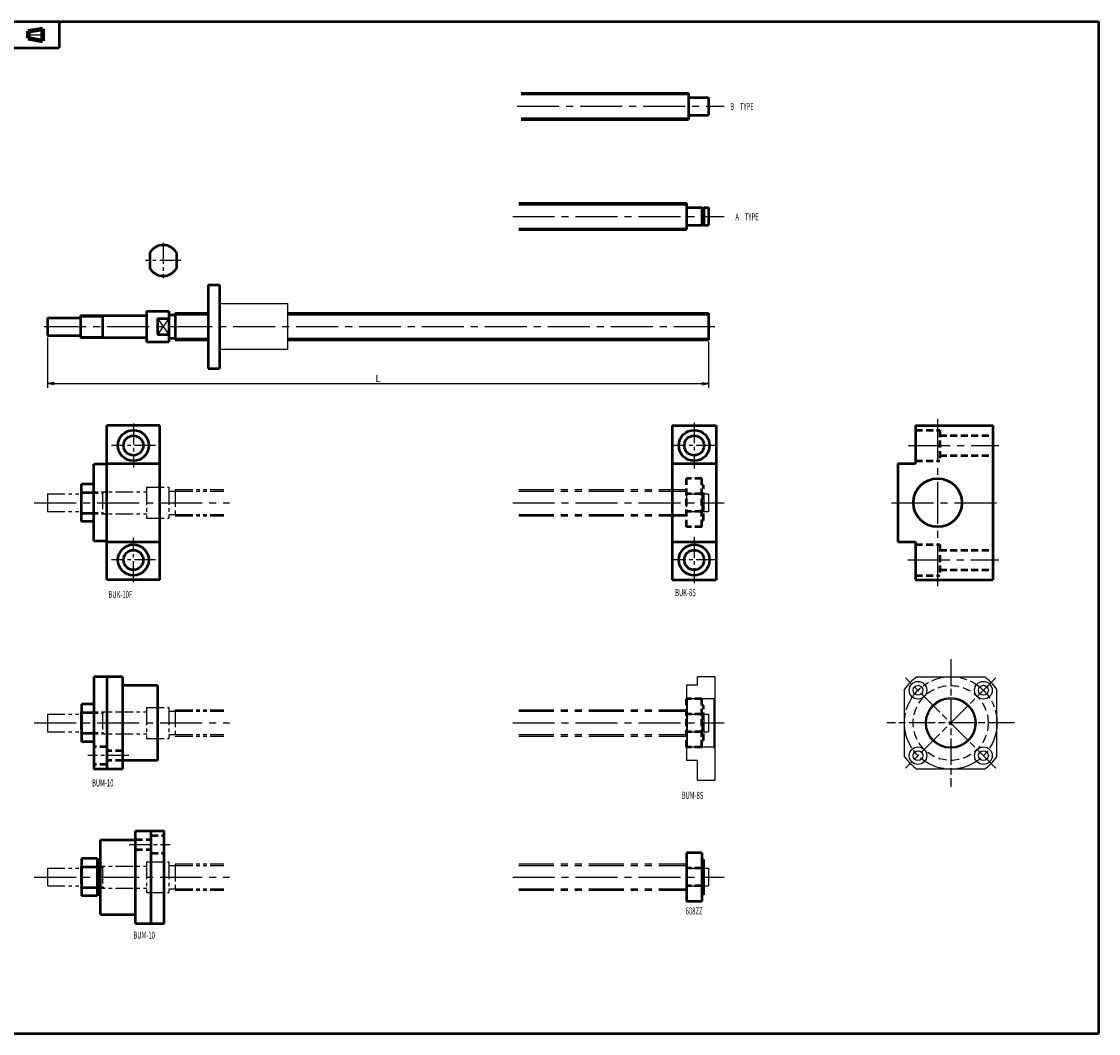
# Model space of a CAD drawing. Extents: x 0 to 761, y -459 to 0.
# Drawn here: x 272 to 761, y -459 to 0 of the extents above; entities that cross this region are included whole.
import ezdxf

# ---------------------------------------------------------------- set-up
doc = ezdxf.new("R2010")
doc.units = 0
doc.header["$PDMODE"] = 1
for name, pattern in [('AM_ISO08W050', [18, 12, -1.5, 3, -1.5]), ('CENTER2', [28.575, 19.05, -3.175, 3.175, -3.175]), ('DASHED', [19.05, 12.7, -6.35]), ('DASHED2', [9.525, 6.35, -3.175]), ('PHANTOM2', [31.75, 15.875, -3.175, 3.175, -3.175, 3.175, -3.175])]:
    doc.linetypes.add(name, pattern=pattern)
doc.layers.get('0').update_dxf_attribs({"linetype": 'CONTINUOUS'})
doc.layers.get('Defpoints').update_dxf_attribs({"linetype": 'CONTINUOUS'})
doc.layers.add('outline', color=4, linetype='CONTINUOUS', lineweight=50)
doc.layers.add('PV0001_1', color=7, linetype='CONTINUOUS')
doc.styles.get("Standard").update_dxf_attribs({"font": 'monotxt.shx', "bigfont": 'extfont.shx'})
doc.dimstyles.get("Standard").update_dxf_attribs({"dimtxt": 2.8, "dimasz": 3, "dimexe": 2, "dimexo": 1, "dimgap": 0.7, "dimtad": 1, "dimdec": 3, "dimzin": 0, "dimdsep": 46, "dimtxsty": 'STANDARD', "dimblk1": 'OPEN30', "dimblk2": 'OPEN30', "dimsah": 1, "dimcen": 0, "dimclrd": 44, "dimclre": 44, "dimclrt": 44, "dimadec": 0, "dimazin": 0, "dimtfac": 1, "dimtdec": 3, "dimtmove": 0, "dimatfit": 0, "dimldrblk": 'OPEN30', "dimfxl": 1, "dimtolj": 1, "dimtzin": 0, "dimarcsym": 0})

# ---------------------------------------------------------------- blocks, each defined once
blk = doc.blocks.new('_Open')
at = {"layer": 'outline', "color": 0, "lineweight": -2}
for p, q in [((-1, 0.17), (0, 0)), ((-1, -0.17), (0, 0)), ((0, 0), (-1, 0))]:
    blk.add_line(p, q, dxfattribs=at)
blk = doc.blocks.new('*D1')
at = {"layer": 'Defpoints', "color": 0}
for p in [(284, -142.5), (584, -144.5), (584, -164.4)]:
    blk.add_point(p, dxfattribs=at)
at = {"layer": 'PV0001_1', "color": 44}
for p, q in [((284, -143.5), (284, -166.4)), ((584, -145.5), (584, -166.4)), ((287, -164.4), (581, -164.4))]:
    blk.add_line(p, q, dxfattribs=at)
at = {"layer": 'PV0001_1', "color": 44, "xscale": 3, "yscale": 3, "zscale": 3, "rotation": 180}
blk.add_blockref('_Open', (284, -164.4), dxfattribs=at)
at = {"layer": 'PV0001_1', "color": 44, "xscale": 3, "yscale": 3, "zscale": 3}
blk.add_blockref('_Open', (584, -164.4), dxfattribs=at)
at = {"layer": 'PV0001_1', "color": 44, "insert": (434, -162.1), "char_height": 3.2, "attachment_point": 5}
blk.add_mtext('\\A1;L', dxfattribs=at)
blk = doc.blocks.new('_Open30')
at = {"color": 0, "lineweight": -2}
for p, q in [((-1, 0.27), (0, 0)), ((0, 0), (-1, -0.27)), ((0, 0), (-1, 0))]:
    blk.add_line(p, q, dxfattribs=at)

msp = doc.modelspace()

# ---------------------------------------------------------------- linework, layer by layer
for p, q in [((362, -128), (393, -128)), ((393, -128), (393, -149)), ((393, -149), (362, -149)), ((574.5, -307.5), (574, -307)), ((574.5, -329.5), (574.5, -307.5)), ((587, -307), (586.5, -307.5)), ((586.5, -307.5), (586.5, -329.5)), ((574, -330), (574.5, -329.5)), ((586.5, -329.5), (587, -330))]:
    msp.add_line(p, q)
at = {"linetype": 'AM_ISO08W050', "lineweight": -2}
for p, q in [((693.94, -289.5), (693.94, -347.5)), ((714.45, -339.01), (673.44, -297.99)), ((714.45, -297.99), (673.44, -339.01)), ((722.94, -318.5), (664.94, -318.5))]:
    msp.add_line(p, q, dxfattribs=at)
at = {"lineweight": -2}
for p, q in [((587, -297.5), (579, -297.5)), ((579, -301.39), (579, -297.5)), ((587, -344.5), (587, -297.5)), ((678.61, -297.5), (709.27, -297.5)), ((574, -301.39), (574, -335.39)), ((579, -301.39), (574, -301.39)), ((586.5, -307.5), (574.5, -307.5)), ((672.94, -333.83), (672.94, -303.17)), ((714.94, -333.83), (714.94, -303.17)), ((586.5, -329.5), (574.5, -329.5)), ((574, -335.39), (579, -335.39)), ((579, -344.5), (579, -335.39)), ((709.27, -339.5), (678.61, -339.5)), ((579, -344.5), (587, -344.5))]:
    msp.add_line(p, q, dxfattribs=at)
at = {"linetype": 'AM_ISO08W050', "lineweight": -2}
msp.add_circle((693.94, -318.5), 21, dxfattribs=at)
at = {"lineweight": -2}
for centre, radius in [((679.09, -303.65), 4), ((679.09, -303.65), 2.25), ((708.79, -303.65), 4), ((708.79, -303.65), 2.25), ((693.94, -318.5), 11.5), ((693.94, -318.5), 11), ((679.09, -333.35), 4), ((679.09, -333.35), 2.25), ((708.79, -333.35), 4), ((708.79, -333.35), 2.25)]:
    msp.add_circle(centre, radius, dxfattribs=at)
at = {"linetype": 'DASHED', "lineweight": -2, "ltscale": 0.3}
msp.add_circle((693.94, -318.5), 17, dxfattribs=at)
at = {"lineweight": -2}
for start, end in [(126.1289, 143.8711), (36.1289, 53.8711), (216.1289, 233.8711), (306.1289, 323.8711)]:
    msp.add_arc((693.94, -318.5), 26, start, end, dxfattribs=at)
at = {"layer": 'PV0001_1', "linetype": 'Continuous', "lineweight": 50}
for p, q in [((0, 0), (761, 0)), ((761, 0), (761, -459.5)), ((0, -12), (289.31, -12)), ((499, -32.5), (575, -32.5)), ((499, -44.5), (575, -44.5)), ((498, -82.5), (574, -82.5)), ((498, -94.5), (574, -94.5)), ((357, -119.5), (357, -157.5)), ((362, -119.5), (362, -157.5)), ((393, -132.5), (584, -132.5)), ((393, -144.5), (584, -144.5)), ((311, -253.5), (311, -183.5)), ((335, -253.5), (335, -183.5)), ((567.5, -183.5), (567.5, -253.5)), ((587.5, -183.5), (587.5, -253.5)), ((678, -183.5), (713, -183.5)), ((713, -183.5), (713, -253.5)), ((305, -236), (305, -201)), ((670, -200.75), (670, -236.25)), ((678, -253.5), (713, -253.5)), ((305, -297.5), (305, -339.5)), ((311, -297.5), (311, -339.5)), ((318, -297.5), (318, -339.5)), ((334, -301.5), (334, -335.5)), ((324, -409.5), (324, -367.5)), ((331, -409.5), (331, -367.5)), ((337, -409.5), (337, -367.5)), ((308, -405.5), (308, -371.5)), ((0, -459.5), (761, -459.5))]:
    msp.add_line(p, q, dxfattribs=at)
at = {"layer": 'PV0001_1', "linetype": 'Continuous', "lineweight": 50, "ltscale": 0.5}
for p, q in [((289.31, 0), (289.31, -12)), ((575, -32.5), (575, -44.5)), ((575.2, -34.5), (584, -34.5)), ((584, -34.5), (584, -42.5)), ((575.2, -42.5), (584, -42.5)), ((574, -82.5), (574, -94.5)), ((574.2, -84.5), (581, -84.5)), ((581, -84.5), (581, -92.5)), ((581, -84.7), (581.9, -84.7)), ((581.9, -84.5), (581.9, -92.5)), ((581.9, -84.5), (584, -84.5)), ((584, -84.5), (584, -92.5)), ((574.2, -92.5), (581, -92.5)), ((581, -92.3), (581.9, -92.3)), ((581.9, -92.5), (584, -92.5)), ((330.5, -104.89), (330.5, -112.11)), ((342.5, -104.89), (342.5, -112.11)), ((357, -119.5), (362, -119.5)), ((329, -131.5), (339, -131.5)), ((329, -131.5), (329, -145.5)), ((339, -131.5), (339, -145.5)), ((284, -134.5), (284, -142.5)), ((284, -134.5), (299, -134.5)), ((299, -133.5), (328.8, -133.5)), ((299, -133.5), (299, -143.5)), ((309, -133.5), (309, -143.5)), ((334, -134.89), (334, -142.11)), ((334, -134.89), (339, -134.89)), ((339, -133.2), (342, -133.2)), ((342, -132.5), (342, -144.5)), ((342, -132.5), (357, -132.5)), ((584, -132.5), (584, -144.5)), ((284, -142.5), (299, -142.5)), ((299, -143.5), (328.8, -143.5)), ((329, -145.5), (339, -145.5)), ((334, -142.11), (339, -142.11)), ((339, -143.8), (342, -143.8)), ((342, -144.5), (357, -144.5)), ((357, -157.5), (362, -157.5)), ((335, -183.5), (311, -183.5)), ((567.5, -183.5), (587.5, -183.5)), ((678, -183.5), (678, -200.75)), ((311, -201), (305, -201)), ((311, -200.75), (335, -200.75)), ((567.5, -200.75), (587.5, -200.75)), ((670, -200.75), (678, -200.75)), ((299.5, -227), (299.5, -210)), ((305, -210), (299.5, -210)), ((305, -227), (299.5, -227)), ((311, -236), (305, -236)), ((311, -236.25), (335, -236.25)), ((567.5, -236.25), (587.5, -236.25)), ((670, -236.25), (678, -236.25)), ((678, -236.25), (678, -253.5)), ((335, -253.5), (311, -253.5)), ((567.5, -253.5), (587.5, -253.5)), ((318, -297.5), (305, -297.5)), ((334, -301.5), (318, -301.5)), ((305, -310), (299.5, -310)), ((299.5, -310), (299.5, -327)), ((305, -327), (299.5, -327)), ((334, -335.5), (318, -335.5)), ((318, -339.5), (305, -339.5)), ((324, -367.5), (337, -367.5)), ((308, -371.5), (324, -371.5)), ((306.5, -380), (299.5, -380)), ((299.5, -380), (299.5, -397)), ((306.5, -380), (306.5, -397)), ((307.5, -380.5), (306.5, -380.5)), ((307.5, -380.5), (307.5, -396.5)), ((574, -377.5), (574, -399.5)), ((581, -377.5), (574, -377.5)), ((581, -377.5), (581, -399.5)), ((581.8, -380.5), (581, -380.5)), ((581.8, -380.5), (581.8, -396.5)), ((308, -381.5), (307.5, -381.5)), ((581.8, -384.7), (581, -384.7)), ((308, -395.5), (307.5, -395.5)), ((581.8, -392.3), (581, -392.3)), ((306.5, -397), (299.5, -397)), ((307.5, -396.5), (306.5, -396.5)), ((581, -399.5), (574, -399.5)), ((581.8, -396.5), (581, -396.5)), ((308, -405.5), (324, -405.5)), ((324, -409.5), (337, -409.5))]:
    msp.add_line(p, q, dxfattribs=at)
at = {"layer": 'PV0001_1', "linetype": 'Continuous', "lineweight": 100, "ltscale": 0.5}
for p, q in [((275.24, -4.38), (281.72, -3.3)), ((275.24, -4.38), (275.24, -7.62)), ((281.72, -3.3), (281.72, -8.7)), ((275.24, -7.62), (281.72, -8.7))]:
    msp.add_line(p, q, dxfattribs=at)
at = {"layer": 'PV0001_1', "linetype": 'CENTER2', "lineweight": 25, "ltscale": 0.5}
for p, q in [((274.39, -6), (282.83, -6)), ((336.5, -100.5), (336.5, -116.5)), ((344.5, -108.5), (328.5, -108.5)), ((323, -182.5), (323, -202.5)), ((577.5, -182), (577.5, -203)), ((333, -192.5), (313, -192.5)), ((588, -192.5), (567, -192.5)), ((323, -254.5), (323, -234.5)), ((577.5, -234), (577.5, -255)), ((333, -244.5), (313, -244.5)), ((588, -244.5), (567, -244.5)), ((320.98, -333.35), (302.36, -333.35)), ((321.02, -373.65), (339.64, -373.65))]:
    msp.add_line(p, q, dxfattribs=at)
at = {"layer": 'PV0001_1', "linetype": 'Continuous', "lineweight": 25}
for p, q in [((499, -33.2), (575, -33.2)), ((499, -43.8), (575, -43.8)), ((498, -83.2), (574, -83.2)), ((498, -93.8), (574, -93.8)), ((393, -133.2), (584, -133.2)), ((393, -143.8), (584, -143.8))]:
    msp.add_line(p, q, dxfattribs=at)
at = {"layer": 'PV0001_1', "linetype": 'CENTER2', "lineweight": 25}
for p, q in [((497.22, -38.5), (591.18, -38.5)), ((495.13, -88.5), (591.18, -88.5)), ((282.52, -138.5), (586.91, -138.5)), ((688, -180.51), (688, -256.37)), ((674.68, -192.5), (715.73, -192.5)), ((278.01, -218.5), (366.67, -218.5)), ((495.13, -218.5), (591.18, -218.5)), ((667.04, -218.5), (715.73, -218.5)), ((674.55, -244.5), (715.73, -244.5)), ((278.01, -318.5), (366.67, -318.5)), ((495.13, -318.5), (591.18, -318.5)), ((278.01, -388.5), (366.67, -388.5)), ((495.13, -388.5), (591.18, -388.5))]:
    msp.add_line(p, q, dxfattribs=at)
at = {"layer": 'PV0001_1', "linetype": 'Continuous', "lineweight": 25, "ltscale": 0.5}
for p, q in [((299, -134.04), (309, -134.04)), ((309, -134.04), (309.94, -133.5)), ((334, -134.89), (339, -142.11)), ((339, -134.89), (334, -142.11)), ((342, -133.2), (357, -133.2)), ((299, -142.96), (309, -142.96)), ((309, -142.96), (309.94, -143.5)), ((342, -143.8), (357, -143.8))]:
    msp.add_line(p, q, dxfattribs=at)
at = {"layer": 'PV0001_1', "linetype": 'DASHED2', "lineweight": 50, "ltscale": 0.5}
for p, q in [((678, -185.5), (689, -185.5)), ((689, -185.5), (689, -199.5)), ((689, -188), (713, -188)), ((678, -199.5), (689, -199.5)), ((689, -197), (713, -197)), ((581, -207.5), (574, -207.5)), ((574, -229.5), (574, -207.5)), ((581, -229.5), (581, -207.5)), ((581, -214.5), (574, -214.5)), ((581.8, -210.5), (581, -210.5)), ((581.8, -214.7), (581, -214.7)), ((581.8, -214.7), (581, -214.7)), ((581.8, -226.5), (581.8, -210.5)), ((581, -222.5), (574, -222.5)), ((581.8, -222.3), (581, -222.3)), ((581.8, -222.3), (581, -222.3)), ((581, -229.5), (574, -229.5)), ((581.8, -226.5), (581, -226.5)), ((678, -237.5), (689, -237.5)), ((689, -237.5), (689, -251.5)), ((689, -240), (713, -240)), ((689, -249), (713, -249)), ((678, -251.5), (689, -251.5)), ((581, -307.5), (574, -307.5)), ((574, -329.5), (574, -307.5)), ((581, -329.5), (581, -307.5)), ((581.8, -310.5), (581, -310.5)), ((581.8, -326.5), (581.8, -310.5)), ((581, -314.5), (574, -314.5)), ((581.8, -314.7), (581, -314.7)), ((581.8, -314.7), (581, -314.7)), ((581, -322.5), (574, -322.5)), ((581.8, -322.3), (581, -322.3)), ((581.8, -322.3), (581, -322.3)), ((581.8, -326.5), (581, -326.5)), ((311, -329.35), (305, -329.35)), ((318, -331.1), (311, -331.1)), ((581, -329.5), (574, -329.5)), ((318, -335.6), (311, -335.6)), ((311, -337.35), (305, -337.35)), ((324, -371.4), (331, -371.4)), ((331, -369.65), (337, -369.65)), ((324, -375.9), (331, -375.9)), ((331, -377.65), (337, -377.65)), ((581, -384.5), (574, -384.5)), ((581, -392.5), (574, -392.5))]:
    msp.add_line(p, q, dxfattribs=at)
at = {"layer": 'PV0001_1', "linetype": 'PHANTOM2', "lineweight": 25, "ltscale": 0.5}
for p, q in [((284, -214.5), (299, -214.5)), ((284, -214.5), (284, -222.5)), ((299, -213.5), (328.8, -213.5)), ((299, -213.5), (299, -223.5)), ((299, -214.13), (309, -214.13)), ((309, -213.5), (309, -223.5)), ((309, -214.13), (310.09, -213.5)), ((329, -211.5), (339, -211.5)), ((329, -211.5), (329, -225.5)), ((339, -211.5), (339, -225.5)), ((339, -213.2), (342, -213.2)), ((342, -212.5), (364, -212.5)), ((342, -212.5), (342, -224.5)), ((342, -213.2), (364, -213.2)), ((574, -212.5), (574, -224.5)), ((574.2, -214.5), (581, -214.5)), ((581, -214.5), (581, -222.5)), ((581, -214.7), (581.9, -214.7)), ((581.9, -214.5), (581.9, -222.5)), ((581.9, -214.5), (584, -214.5)), ((584, -214.5), (584, -222.5)), ((284, -222.5), (299, -222.5)), ((299, -222.87), (309, -222.87)), ((299, -223.5), (328.8, -223.5)), ((309, -222.87), (310.09, -223.5)), ((339, -223.8), (342, -223.8)), ((342, -223.8), (364, -223.8)), ((342, -224.5), (364, -224.5)), ((574.2, -222.5), (581, -222.5)), ((581, -222.3), (581.9, -222.3)), ((581.9, -222.5), (584, -222.5)), ((329, -225.5), (339, -225.5)), ((329, -311.5), (339, -311.5)), ((329, -311.5), (329, -325.5)), ((339, -311.5), (339, -325.5)), ((342, -312.5), (364, -312.5)), ((342, -312.5), (342, -324.5)), ((574, -312.5), (574, -324.5)), ((284, -314.5), (299, -314.5)), ((284, -314.5), (284, -322.5)), ((299, -313.5), (328.8, -313.5)), ((299, -313.5), (299, -323.5)), ((299, -314.13), (309, -314.13)), ((309, -313.5), (309, -323.5)), ((309, -314.13), (310.09, -313.5)), ((339, -313.2), (342, -313.2)), ((342, -313.2), (364, -313.2)), ((574.2, -314.5), (581, -314.5)), ((581, -314.5), (581, -322.5)), ((581, -314.7), (581.9, -314.7)), ((581.9, -314.5), (584, -314.5)), ((581.9, -314.5), (581.9, -322.5)), ((584, -314.5), (584, -322.5)), ((284, -322.5), (299, -322.5)), ((574.2, -322.5), (581, -322.5)), ((581, -322.3), (581.9, -322.3)), ((581.9, -322.5), (584, -322.5)), ((299, -322.87), (309, -322.87)), ((299, -323.5), (328.8, -323.5)), ((309, -322.87), (310.09, -323.5)), ((329, -325.5), (339, -325.5)), ((339, -323.8), (342, -323.8)), ((342, -323.8), (364, -323.8)), ((342, -324.5), (364, -324.5)), ((284, -384.5), (299, -384.5)), ((284, -384.5), (284, -392.5)), ((299, -383.5), (328.8, -383.5)), ((299, -383.5), (299, -393.5)), ((299, -384.13), (309, -384.13)), ((309, -383.5), (309, -393.5)), ((309, -384.13), (310.09, -383.5)), ((329, -381.5), (339, -381.5)), ((329, -381.5), (329, -395.5)), ((339, -381.5), (339, -395.5)), ((339, -383.2), (342, -383.2)), ((342, -382.5), (364, -382.5)), ((342, -382.5), (342, -394.5)), ((342, -383.2), (364, -383.2)), ((574, -382.5), (574, -394.5)), ((574.2, -384.5), (581, -384.5)), ((581, -384.5), (581, -392.5)), ((581, -384.7), (581.9, -384.7)), ((581.9, -384.5), (581.9, -392.5)), ((581.9, -384.5), (584, -384.5)), ((584, -384.5), (584, -392.5)), ((284, -392.5), (299, -392.5)), ((299, -392.87), (309, -392.87)), ((299, -393.5), (328.8, -393.5)), ((309, -392.87), (310.09, -393.5)), ((329, -395.5), (339, -395.5)), ((339, -393.8), (342, -393.8)), ((342, -393.8), (364, -393.8)), ((342, -394.5), (364, -394.5)), ((574.2, -392.5), (581, -392.5)), ((581, -392.3), (581.9, -392.3)), ((581.9, -392.5), (584, -392.5))]:
    msp.add_line(p, q, dxfattribs=at)
at = {"layer": 'PV0001_1', "linetype": 'PHANTOM2', "lineweight": 25}
for p, q in [((498, -212.5), (574, -212.5)), ((498, -213.2), (574, -213.2)), ((498, -223.8), (574, -223.8)), ((498, -224.5), (574, -224.5)), ((498, -312.5), (574, -312.5)), ((498, -313.2), (574, -313.2)), ((498, -323.8), (574, -323.8)), ((498, -324.5), (574, -324.5)), ((498, -382.5), (574, -382.5)), ((498, -383.2), (574, -383.2)), ((498, -393.8), (574, -393.8)), ((498, -394.5), (574, -394.5))]:
    msp.add_line(p, q, dxfattribs=at)
at = {"layer": 'PV0001_1', "linetype": 'Continuous', "lineweight": 50}
for centre, radius in [((323, -192.5), 7), ((577.5, -192.5), 7), ((688, -218.5), 11), ((323, -244.5), 7), ((577.5, -244.5), 7)]:
    msp.add_circle(centre, radius, dxfattribs=at)
at = {"layer": 'PV0001_1', "linetype": 'Continuous', "lineweight": 50, "ltscale": 0.5}
for centre in [(323, -192.5), (577.5, -192.5), (323, -244.5), (577.5, -244.5)]:
    msp.add_circle(centre, 4.5, dxfattribs=at)
for centre, radius, start, end in [((575.2, -34.3), 0.2, 180, 270), ((575.2, -42.7), 0.2, 90, 180), ((574.2, -84.3), 0.2, 180, 270), ((574.2, -92.7), 0.2, 90, 180), ((336.5, -108.5), 7, 31.0027, 148.9973), ((336.5, -108.5), 7, 211.0027, 328.9973), ((328.8, -133.3), 0.2, 270, 0), ((328.8, -143.7), 0.2, 0, 90)]:
    msp.add_arc(centre, radius, start, end, dxfattribs=at)
at = {"layer": 'PV0001_1', "linetype": 'PHANTOM2', "lineweight": 25, "ltscale": 0.5}
for centre, start, end in [((328.8, -213.3), 270, 0), ((574.2, -214.3), 180, 270), ((328.8, -223.7), 0, 90), ((574.2, -222.7), 90, 180), ((328.8, -313.3), 270, 0), ((574.2, -314.3), 180, 270), ((574.2, -322.7), 90, 180), ((328.8, -323.7), 0, 90), ((328.8, -383.3), 270, 0), ((574.2, -384.3), 180, 270), ((328.8, -393.7), 0, 90), ((574.2, -392.7), 90, 180)]:
    msp.add_arc(centre, 0.2, start, end, dxfattribs=at)

# ---------------------------------------------------------------- texts
at = {"layer": 'PV0001_1', "color": 7, "lineweight": 25, "char_height": 3.2, "attachment_point": 4}
for s, insert in [('\\T1.40;\\W0.61;B\u3000TYPE', (593.89, -38.56)), ('\\T1.40;\\W0.61;A\u3000TYPE', (596.23, -88.65)), ('\\T1.40;\\W0.61;BUK-10F', (311.69, -260.14)), ('\\T1.40;\\W0.61;BUK-8S', (568.86, -259.32)), ('\\T1.40;\\W0.61;BUM-10', (304.22, -345.76)), ('\\T1.4;\\W0.61;BUM-8S', (571.83, -351.36)), ('\\T1.40;\\W0.61;608ZZ', (573.63, -403.85)), ('\\T1.40;\\W0.61;BUM-10', (323.04, -414.86))]:
    msp.add_mtext(s, dxfattribs=dict(at, insert=insert))

# ---------------------------------------------------------------- dimensions: what is measured, and where the dimension line sits
at = {"layer": 'PV0001_1'}
dim = msp.add_linear_dim(base=(584, -164.4), p1=(284, -142.5), p2=(584, -144.5), text='L', dimstyle='STANDARD', override={"dimtxt": 3.2, "dimdec": 0, "dimrnd": 0.1, "dimblk1": 'OPEN', "dimblk2": 'OPEN', "dimsah": 1, "dimtzin": 8}, dxfattribs=at)
dim.commit()
dim.dimension.update_dxf_attribs({"geometry": '*D1', "text_midpoint": (434, -164.4), "dimtype": 160})

doc.saveas('drawing.dxf')
